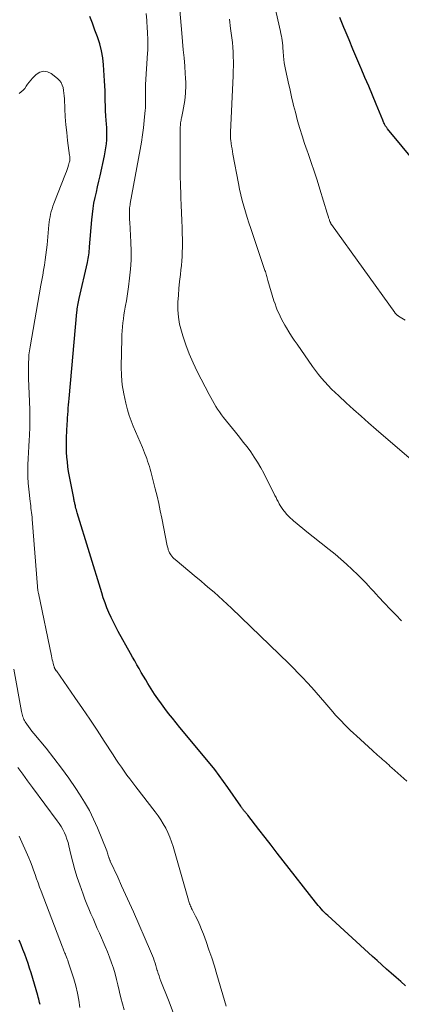
# Model space of a CAD drawing. Units: feet. Extents: x 1924996 to 1930043, y 530000 to 535000.
# Drawn here: x 1925774 to 1925832, y 530670 to 530818 of the extents above; entities that cross this region are included whole.
import ezdxf

# ---------------------------------------------------------------- set-up
doc = ezdxf.new("R2010")
doc.units = ezdxf.units.FT
doc.header["$LTSCALE"] = 100
doc.header["$MEASUREMENT"] = 0
doc.layers.add('CONTOUR INDEX', color=32, linetype='Continuous', lineweight=25)
doc.layers.add('CONTOUR INTERMEDIATE', color=40, linetype='Continuous', lineweight=15)

msp = doc.modelspace()

# ---------------------------------------------------------------- linework, layer by layer
at = {"layer": 'CONTOUR INDEX', "flags": 128}
for points, elevation in [([(1925832.24, 530672.83), (1925831.53, 530673.46), (1925830.82, 530674.09), (1925830.11, 530674.72), (1925829.4, 530675.35), (1925828.69, 530675.98), (1925827.99, 530676.62), (1925827.28, 530677.26), (1925820.56, 530683.39), (1925820.31, 530683.63), (1925820.06, 530683.88), (1925819.81, 530684.12), (1925819.58, 530684.38), (1925819.34, 530684.64), (1925819.12, 530684.9), (1925818.9, 530685.17), (1925818.68, 530685.44), (1925813.86, 530691.63), (1925812.94, 530692.81), (1925812.03, 530693.99), (1925811.11, 530695.16), (1925810.2, 530696.34), (1925808.5, 530698.52), (1925808.43, 530698.61), (1925808.37, 530698.69), (1925808.3, 530698.77), (1925808.23, 530698.85), (1925808.21, 530698.87), (1925808.15, 530698.94), (1925808.09, 530699), (1925808.03, 530699.07), (1925807.97, 530699.14), (1925807.92, 530699.21), (1925807.86, 530699.28), (1925807.8, 530699.35), (1925807.75, 530699.42), (1925807.72, 530699.46), (1925807.66, 530699.56), (1925807.59, 530699.65), (1925807.52, 530699.75), (1925807.46, 530699.84), (1925805.53, 530702.67), (1925804.88, 530703.58), (1925804.22, 530704.48), (1925803.54, 530705.37), (1925802.84, 530706.24), (1925798.31, 530711.71), (1925797.74, 530712.41), (1925797.17, 530713.11), (1925796.61, 530713.82), (1925796.06, 530714.53), (1925795.51, 530715.25), (1925794.99, 530715.99), (1925794.48, 530716.73), (1925794, 530717.49), (1925793.5, 530718.29), (1925793.16, 530718.85), (1925792.82, 530719.42), (1925792.49, 530719.98), (1925792.16, 530720.55), (1925791.83, 530721.13), (1925791.51, 530721.7), (1925791.19, 530722.27), (1925790.87, 530722.85), (1925789.02, 530726.15), (1925788.65, 530726.84), (1925788.29, 530727.54), (1925787.95, 530728.25), (1925787.62, 530728.97), (1925787.32, 530729.7), (1925787.04, 530730.44), (1925786.78, 530731.18), (1925786.54, 530731.93), (1925782.86, 530743.99), (1925782.8, 530744.21), (1925782.73, 530744.43), (1925782.67, 530744.65), (1925782.62, 530744.87), (1925782.58, 530745.03), (1925782.54, 530745.18), (1925782.51, 530745.32), (1925782.48, 530745.47), (1925782.45, 530745.61), (1925782.42, 530745.76), (1925782.39, 530745.9), (1925782.36, 530746.05), (1925782.33, 530746.19), (1925781.69, 530749.47), (1925781.56, 530750.19), (1925781.45, 530750.92), (1925781.37, 530751.65), (1925781.3, 530752.38), (1925781.25, 530753.11), (1925781.23, 530753.85), (1925781.23, 530754.58), (1925781.25, 530755.32), (1925781.35, 530757.33), (1925781.38, 530757.81), (1925781.41, 530758.29), (1925781.44, 530758.78), (1925781.47, 530759.26), (1925781.51, 530759.75), (1925781.55, 530760.23), (1925781.59, 530760.71), (1925781.64, 530761.2), (1925782.8, 530774.17), (1925782.83, 530774.43), (1925782.86, 530774.69), (1925782.9, 530774.95), (1925782.94, 530775.21), (1925782.99, 530775.47), (1925783.04, 530775.73), (1925783.09, 530775.99), (1925783.15, 530776.24), (1925784.4, 530781.66), (1925784.47, 530781.94), (1925784.52, 530782.23), (1925784.57, 530782.52), (1925784.6, 530782.81), (1925784.63, 530783.11), (1925784.66, 530783.4), (1925784.69, 530783.69), (1925784.72, 530783.99), (1925785.05, 530788.09), (1925785.13, 530788.93), (1925785.24, 530789.76), (1925785.38, 530790.59), (1925785.55, 530791.41), (1925785.74, 530792.23), (1925785.92, 530793.05), (1925786.1, 530793.87), (1925786.29, 530794.69), (1925786.97, 530797.71), (1925787.08, 530798.3), (1925787.18, 530798.9), (1925787.25, 530799.49), (1925787.3, 530800.09), (1925787.32, 530800.7), (1925787.33, 530801.3), (1925787.31, 530801.9), (1925787.27, 530802.5), (1925787.23, 530802.99), (1925787.17, 530803.73), (1925787.13, 530804.48), (1925787.1, 530805.23), (1925787.08, 530805.97), (1925787.06, 530806.72), (1925787.04, 530807.47), (1925787, 530808.22), (1925786.96, 530808.96), (1925786.81, 530811.36), (1925786.69, 530812.44), (1925786.51, 530813.51), (1925786.24, 530814.56), (1925785.9, 530815.59), (1925785.52, 530816.61), (1925785.14, 530817.64), (1925784.76, 530818.66)], 900), ([(1925833.94, 530796.42), (1925829.55, 530801.77), (1925829.49, 530801.85), (1925829.42, 530801.93), (1925829.36, 530802.01), (1925829.3, 530802.09), (1925829.25, 530802.18), (1925829.19, 530802.26), (1925829.15, 530802.35), (1925829.1, 530802.44), (1925829.06, 530802.52), (1925829, 530802.65), (1925828.94, 530802.78), (1925828.88, 530802.91), (1925828.82, 530803.05), (1925827.82, 530805.47), (1925827.27, 530806.81), (1925826.71, 530808.16), (1925826.14, 530809.5), (1925825.57, 530810.83), (1925825.52, 530810.95), (1925824.92, 530812.34), (1925824.33, 530813.74), (1925823.75, 530815.14), (1925823.17, 530816.54), (1925822.98, 530816.99), (1925822.35, 530818.51)], 920), ([(1925777.26, 530670.04), (1925777.2, 530670.31), (1925777.14, 530670.57), (1925777.08, 530670.84), (1925777, 530671.1), (1925776.93, 530671.36), (1925775.92, 530674.77), (1925775.7, 530675.49), (1925775.47, 530676.2), (1925775.22, 530676.9), (1925774.96, 530677.61), (1925774.69, 530678.3), (1925774.41, 530679), (1925774.12, 530679.68)], 880)]:
    msp.add_lwpolyline(points, dxfattribs=dict(at, elevation=elevation))
at = {"layer": 'CONTOUR INTERMEDIATE', "flags": 128}
for points, elevation in [([(1925832.19, 530772.95), (1925831.17, 530773.58), (1925831.12, 530773.61), (1925831.07, 530773.65), (1925831.02, 530773.69), (1925830.97, 530773.73), (1925830.92, 530773.77), (1925830.88, 530773.81), (1925830.84, 530773.86), (1925830.8, 530773.91), (1925830.74, 530773.98), (1925830.7, 530774.03), (1925830.66, 530774.09), (1925830.62, 530774.15), (1925821.1, 530787.38), (1925821.06, 530787.43), (1925821.03, 530787.48), (1925821, 530787.54), (1925820.97, 530787.6), (1925820.94, 530787.65), (1925820.92, 530787.71), (1925820.89, 530787.77), (1925820.87, 530787.83), (1925820.83, 530787.94), (1925820.8, 530788.05), (1925820.76, 530788.16), (1925820.72, 530788.28), (1925820.68, 530788.39), (1925820.66, 530788.46), (1925820.61, 530788.61), (1925820.57, 530788.76), (1925820.52, 530788.91), (1925820.47, 530789.06), (1925819.36, 530792.69), (1925818.94, 530794.03), (1925818.51, 530795.37), (1925818.05, 530796.7), (1925817.59, 530798.03), (1925817.44, 530798.44), (1925817.05, 530799.56), (1925816.68, 530800.69), (1925816.34, 530801.83), (1925816.01, 530802.98), (1925815.67, 530804.26), (1925815.53, 530804.77), (1925815.41, 530805.28), (1925815.28, 530805.79), (1925815.16, 530806.3), (1925815.05, 530806.82), (1925814.93, 530807.33), (1925814.82, 530807.84), (1925814.7, 530808.36), (1925814.17, 530810.7), (1925814.07, 530811.2), (1925813.98, 530811.7), (1925813.92, 530812.21), (1925813.88, 530812.71), (1925813.83, 530813.4), (1925813.82, 530813.57), (1925813.81, 530813.73), (1925813.81, 530813.9), (1925813.8, 530814.06), (1925813.79, 530814.22), (1925813.78, 530814.39), (1925813.76, 530814.55), (1925813.74, 530814.71), (1925813.68, 530815.05), (1925813.63, 530815.39), (1925813.57, 530815.72), (1925813.5, 530816.05), (1925813.43, 530816.38), (1925811.4, 530825.49)], 916), ([(1925831.66, 530727.76), (1925830.78, 530728.62), (1925829.92, 530729.49), (1925829.08, 530730.38), (1925828.2, 530731.34), (1925827.82, 530731.76), (1925827.43, 530732.18), (1925827.05, 530732.61), (1925826.67, 530733.03), (1925826.28, 530733.45), (1925825.89, 530733.87), (1925825.48, 530734.28), (1925825.07, 530734.68), (1925824.24, 530735.47), (1925823.39, 530736.25), (1925822.53, 530737.02), (1925821.66, 530737.76), (1925820.76, 530738.49), (1925817.17, 530741.32), (1925816.73, 530741.67), (1925816.3, 530742.02), (1925815.87, 530742.38), (1925815.44, 530742.75), (1925815.22, 530742.94), (1925814.91, 530743.22), (1925814.62, 530743.5), (1925814.34, 530743.81), (1925814.07, 530744.12), (1925813.99, 530744.23), (1925813.78, 530744.5), (1925813.58, 530744.78), (1925813.4, 530745.07), (1925813.23, 530745.36), (1925813.07, 530745.67), (1925812.91, 530745.97), (1925812.76, 530746.27), (1925812.6, 530746.58), (1925810.91, 530749.95), (1925810.47, 530750.78), (1925810, 530751.59), (1925809.5, 530752.38), (1925808.96, 530753.14), (1925808.4, 530753.9), (1925807.83, 530754.64), (1925807.25, 530755.38), (1925806.67, 530756.12), (1925804.87, 530758.35), (1925804.56, 530758.75), (1925804.26, 530759.16), (1925803.98, 530759.58), (1925803.7, 530760), (1925803.44, 530760.44), (1925803.19, 530760.87), (1925802.95, 530761.32), (1925802.71, 530761.77), (1925800.92, 530765.26), (1925800.29, 530766.57), (1925799.71, 530767.9), (1925799.19, 530769.25), (1925798.73, 530770.63), (1925798.52, 530771.34), (1925798.25, 530772.38), (1925798.07, 530773.44), (1925798, 530774.51), (1925798, 530775.59), (1925798, 530775.68), (1925798.07, 530776.72), (1925798.15, 530777.75), (1925798.25, 530778.79), (1925798.37, 530779.82), (1925798.46, 530780.54), (1925798.53, 530781.21), (1925798.59, 530781.88), (1925798.63, 530782.56), (1925798.66, 530783.23), (1925798.68, 530783.91), (1925798.68, 530784.58), (1925798.67, 530785.26), (1925798.66, 530785.93), (1925798.62, 530786.85), (1925798.58, 530787.99), (1925798.54, 530789.12), (1925798.5, 530790.26), (1925798.45, 530791.39), (1925798.42, 530791.91), (1925798.37, 530793.3), (1925798.34, 530794.69), (1925798.32, 530796.09), (1925798.32, 530797.48), (1925798.34, 530801.64), (1925798.35, 530801.84), (1925798.35, 530802.04), (1925798.37, 530802.25), (1925798.38, 530802.45), (1925798.41, 530802.65), (1925798.43, 530802.85), (1925798.47, 530803.05), (1925798.5, 530803.25), (1925798.52, 530803.35), (1925798.57, 530803.6), (1925798.62, 530803.85), (1925798.67, 530804.1), (1925798.72, 530804.35), (1925798.86, 530804.93), (1925798.96, 530805.47), (1925799.05, 530806.02), (1925799.12, 530806.57), (1925799.16, 530807.12), (1925799.17, 530807.36), (1925799.19, 530808.04), (1925799.2, 530808.71), (1925799.17, 530809.39), (1925799.12, 530810.06), (1925799.03, 530811.18), (1925798.92, 530812.42), (1925798.81, 530813.65), (1925798.7, 530814.89), (1925798.6, 530816.13), (1925798.04, 530822.57)], 908), ([(1925832.44, 530703.62), (1925831.53, 530704.43), (1925830.18, 530705.64), (1925829.95, 530705.85), (1925829.72, 530706.06), (1925829.49, 530706.26), (1925829.26, 530706.46), (1925829.02, 530706.66), (1925828.79, 530706.86), (1925828.56, 530707.07), (1925828.33, 530707.27), (1925828.28, 530707.31), (1925828.02, 530707.54), (1925827.77, 530707.76), (1925827.52, 530707.99), (1925827.27, 530708.22), (1925824.87, 530710.43), (1925824.4, 530710.86), (1925823.94, 530711.3), (1925823.49, 530711.74), (1925823.03, 530712.18), (1925822.59, 530712.64), (1925822.15, 530713.1), (1925821.72, 530713.57), (1925821.3, 530714.04), (1925820.09, 530715.46), (1925819.44, 530716.21), (1925818.79, 530716.96), (1925818.13, 530717.7), (1925817.47, 530718.44), (1925816.79, 530719.17), (1925816.11, 530719.89), (1925815.41, 530720.6), (1925814.7, 530721.3), (1925806.07, 530729.64), (1925805.42, 530730.25), (1925804.77, 530730.85), (1925804.12, 530731.44), (1925803.45, 530732.03), (1925802.78, 530732.61), (1925802.11, 530733.18), (1925801.43, 530733.75), (1925800.75, 530734.32), (1925797.58, 530736.96), (1925797.4, 530737.12), (1925797.23, 530737.29), (1925797.07, 530737.48), (1925796.93, 530737.68), (1925796.84, 530737.81), (1925796.76, 530737.95), (1925796.68, 530738.09), (1925796.62, 530738.24), (1925796.56, 530738.4), (1925796.52, 530738.55), (1925796.47, 530738.71), (1925796.44, 530738.87), (1925796.4, 530739.03), (1925795.58, 530743.18), (1925795.35, 530744.29), (1925795.12, 530745.39), (1925794.86, 530746.5), (1925794.6, 530747.6), (1925794.25, 530748.99), (1925794.15, 530749.39), (1925794.04, 530749.79), (1925793.94, 530750.19), (1925793.83, 530750.58), (1925793.71, 530750.98), (1925793.58, 530751.37), (1925793.45, 530751.76), (1925793.31, 530752.15), (1925792.98, 530753.02), (1925792.66, 530753.83), (1925792.33, 530754.64), (1925791.98, 530755.43), (1925791.62, 530756.22), (1925791.27, 530757.02), (1925790.95, 530757.82), (1925790.68, 530758.65), (1925790.43, 530759.48), (1925790.16, 530760.5), (1925789.86, 530761.87), (1925789.64, 530763.24), (1925789.52, 530764.62), (1925789.49, 530766.01), (1925789.55, 530770.18), (1925789.57, 530770.78), (1925789.6, 530771.37), (1925789.66, 530771.97), (1925789.72, 530772.57), (1925789.8, 530773.16), (1925789.88, 530773.75), (1925789.98, 530774.35), (1925790.08, 530774.94), (1925790.13, 530775.16), (1925790.25, 530775.86), (1925790.37, 530776.57), (1925790.47, 530777.27), (1925790.57, 530777.98), (1925790.73, 530779.28), (1925790.87, 530780.64), (1925790.95, 530782), (1925790.96, 530783.37), (1925790.92, 530784.73), (1925790.75, 530787.72), (1925790.74, 530788.06), (1925790.73, 530788.41), (1925790.72, 530788.75), (1925790.72, 530789.1), (1925790.71, 530789.53), (1925790.72, 530789.66), (1925790.72, 530789.79), (1925790.74, 530789.91), (1925790.75, 530790.04), (1925790.77, 530790.16), (1925790.8, 530790.29), (1925790.82, 530790.41), (1925790.84, 530790.54), (1925792.33, 530798.66), (1925792.51, 530799.75), (1925792.68, 530800.84), (1925792.82, 530801.93), (1925792.94, 530803.03), (1925793.09, 530804.55), (1925793.12, 530804.89), (1925793.14, 530805.23), (1925793.14, 530805.57), (1925793.14, 530805.9), (1925793.13, 530805.96), (1925793.12, 530806.27), (1925793.12, 530806.58), (1925793.11, 530806.89), (1925793.11, 530807.2), (1925793.11, 530807.5), (1925793.11, 530807.81), (1925793.13, 530808.12), (1925793.14, 530808.43), (1925793.45, 530813.15), (1925793.47, 530813.61), (1925793.48, 530814.08), (1925793.48, 530814.54), (1925793.48, 530815), (1925793.46, 530815.47), (1925793.44, 530815.93), (1925793.41, 530816.39), (1925793.38, 530816.86), (1925793.31, 530818.04), (1925793.24, 530819.09)], 904), ([(1925834.18, 530751.07), (1925827.83, 530756.54), (1925826.69, 530757.53), (1925825.56, 530758.52), (1925824.44, 530759.53), (1925823.32, 530760.55), (1925822.19, 530761.58), (1925821.65, 530762.09), (1925821.12, 530762.61), (1925820.61, 530763.14), (1925820.1, 530763.69), (1925819.62, 530764.25), (1925819.15, 530764.82), (1925818.7, 530765.4), (1925818.26, 530766), (1925815.92, 530769.36), (1925815.5, 530769.96), (1925815.1, 530770.58), (1925814.71, 530771.2), (1925814.33, 530771.83), (1925814.11, 530772.22), (1925813.86, 530772.66), (1925813.61, 530773.1), (1925813.39, 530773.56), (1925813.17, 530774.01), (1925812.96, 530774.48), (1925812.77, 530774.95), (1925812.61, 530775.42), (1925812.45, 530775.9), (1925811.55, 530778.96), (1925811.49, 530779.15), (1925811.44, 530779.34), (1925811.39, 530779.52), (1925811.33, 530779.71), (1925811.28, 530779.9), (1925811.22, 530780.09), (1925811.16, 530780.27), (1925811.1, 530780.46), (1925808.95, 530786.75), (1925808.68, 530787.59), (1925808.41, 530788.43), (1925808.15, 530789.27), (1925807.9, 530790.12), (1925807.67, 530790.97), (1925807.46, 530791.82), (1925807.27, 530792.69), (1925807.1, 530793.55), (1925806.29, 530797.93), (1925806.22, 530798.33), (1925806.15, 530798.74), (1925806.09, 530799.14), (1925806.02, 530799.54), (1925805.95, 530800.06), (1925805.93, 530800.21), (1925805.91, 530800.35), (1925805.9, 530800.5), (1925805.9, 530800.65), (1925805.89, 530800.8), (1925805.89, 530800.95), (1925805.9, 530801.1), (1925805.9, 530801.25), (1925806.32, 530809.75), (1925806.34, 530810.46), (1925806.36, 530811.17), (1925806.36, 530811.89), (1925806.34, 530812.6), (1925806.31, 530813.31), (1925806.27, 530814.02), (1925806.2, 530814.73), (1925806.12, 530815.44), (1925805.94, 530816.85), (1925805.74, 530818.27)], 912), ([(1925805.26, 530669.77), (1925803.87, 530674.51), (1925803.49, 530675.77), (1925803.09, 530677.03), (1925802.67, 530678.27), (1925802.23, 530679.51), (1925801.84, 530680.58), (1925801.57, 530681.28), (1925801.29, 530681.97), (1925800.98, 530682.65), (1925800.65, 530683.32), (1925800.14, 530684.31), (1925800.06, 530684.48), (1925799.98, 530684.65), (1925799.9, 530684.83), (1925799.83, 530685), (1925799.77, 530685.18), (1925799.71, 530685.36), (1925799.65, 530685.54), (1925799.6, 530685.72), (1925797.29, 530693.81), (1925797.06, 530694.51), (1925796.81, 530695.2), (1925796.51, 530695.88), (1925796.18, 530696.54), (1925795.81, 530697.18), (1925795.43, 530697.81), (1925795.01, 530698.41), (1925794.57, 530699.01), (1925791.66, 530702.78), (1925791.21, 530703.36), (1925790.77, 530703.95), (1925790.34, 530704.54), (1925789.92, 530705.13), (1925789.5, 530705.73), (1925789.09, 530706.34), (1925788.68, 530706.95), (1925788.28, 530707.56), (1925786.92, 530709.64), (1925785.84, 530711.29), (1925784.74, 530712.93), (1925783.63, 530714.56), (1925782.51, 530716.19), (1925779.72, 530720.2), (1925779.69, 530720.24), (1925779.65, 530720.28), (1925779.63, 530720.33), (1925779.6, 530720.37), (1925779.57, 530720.42), (1925779.54, 530720.47), (1925779.51, 530720.51), (1925779.49, 530720.56), (1925779.46, 530720.62), (1925779.43, 530720.7), (1925779.4, 530720.78), (1925779.37, 530720.86), (1925779.34, 530720.95), (1925779.24, 530721.34), (1925779.17, 530721.61), (1925779.1, 530721.89), (1925779.03, 530722.17), (1925778.97, 530722.45), (1925777.01, 530731.89), (1925776.99, 530732.02), (1925776.97, 530732.14), (1925776.95, 530732.26), (1925776.93, 530732.39), (1925776.92, 530732.51), (1925776.9, 530732.64), (1925776.89, 530732.77), (1925776.88, 530732.89), (1925776.09, 530743.01), (1925776.06, 530743.35), (1925776.02, 530743.69), (1925775.99, 530744.03), (1925775.95, 530744.36), (1925775.9, 530744.7), (1925775.86, 530745.04), (1925775.82, 530745.38), (1925775.78, 530745.71), (1925775.57, 530747.55), (1925775.49, 530748.47), (1925775.43, 530749.39), (1925775.42, 530750.31), (1925775.44, 530751.23), (1925775.47, 530752.15), (1925775.52, 530753.07), (1925775.57, 530753.99), (1925775.62, 530754.91), (1925775.66, 530755.63), (1925775.72, 530756.91), (1925775.75, 530758.19), (1925775.74, 530759.47), (1925775.7, 530760.75), (1925775.54, 530764.21), (1925775.52, 530764.8), (1925775.51, 530765.4), (1925775.51, 530765.99), (1925775.52, 530766.58), (1925775.56, 530767.17), (1925775.6, 530767.76), (1925775.68, 530768.35), (1925775.77, 530768.94), (1925777.4, 530778.22), (1925777.53, 530778.98), (1925777.66, 530779.74), (1925777.79, 530780.5), (1925777.91, 530781.26), (1925778.03, 530782.03), (1925778.14, 530782.79), (1925778.23, 530783.56), (1925778.31, 530784.32), (1925778.6, 530787.3), (1925778.65, 530787.71), (1925778.71, 530788.12), (1925778.78, 530788.53), (1925778.86, 530788.94), (1925778.95, 530789.34), (1925779.07, 530789.74), (1925779.2, 530790.13), (1925779.34, 530790.52), (1925781.11, 530795.01), (1925781.24, 530795.32), (1925781.35, 530795.64), (1925781.45, 530795.96), (1925781.55, 530796.29), (1925781.66, 530796.68), (1925781.69, 530796.81), (1925781.72, 530796.95), (1925781.73, 530797.08), (1925781.74, 530797.21), (1925781.74, 530797.35), (1925781.74, 530797.48), (1925781.73, 530797.62), (1925781.71, 530797.75), (1925781.41, 530800.02), (1925781.27, 530801.2), (1925781.15, 530802.38), (1925781.06, 530803.57), (1925780.99, 530804.75), (1925780.93, 530806.27), (1925780.9, 530806.7), (1925780.86, 530807.12), (1925780.79, 530807.54), (1925780.72, 530807.96), (1925780.59, 530808.35), (1925780.42, 530808.71), (1925780.17, 530809.03), (1925779.88, 530809.32), (1925778.96, 530810.06), (1925778.37, 530810.34), (1925777.79, 530810.44), (1925777.23, 530810.27), (1925776.67, 530809.93), (1925776.14, 530809.39), (1925775.88, 530809.1), (1925775.63, 530808.8), (1925775.4, 530808.49), (1925775.19, 530808.16), (1925774.96, 530807.84), (1925774.71, 530807.55), (1925774.42, 530807.3), (1925774.11, 530807.07)], 896), ([(1925797.31, 530668.83), (1925796.6, 530670.66), (1925795.45, 530673.54), (1925795.3, 530673.92), (1925795.16, 530674.31), (1925795.03, 530674.7), (1925794.91, 530675.09), (1925794.9, 530675.14), (1925794.78, 530675.51), (1925794.67, 530675.88), (1925794.56, 530676.25), (1925794.44, 530676.62), (1925794.32, 530676.98), (1925794.19, 530677.35), (1925794.05, 530677.71), (1925793.9, 530678.06), (1925791.3, 530683.97), (1925790.72, 530685.27), (1925790.13, 530686.57), (1925789.54, 530687.87), (1925788.95, 530689.16), (1925787.83, 530691.58), (1925787.79, 530691.66), (1925787.76, 530691.75), (1925787.72, 530691.84), (1925787.69, 530691.93), (1925787.66, 530692.02), (1925787.63, 530692.11), (1925787.61, 530692.2), (1925787.58, 530692.29), (1925787.53, 530692.46), (1925787.48, 530692.63), (1925787.43, 530692.81), (1925787.37, 530692.98), (1925787.3, 530693.15), (1925785.9, 530696.6), (1925785.32, 530697.91), (1925784.68, 530699.2), (1925783.97, 530700.45), (1925783.21, 530701.67), (1925782.66, 530702.5), (1925781.59, 530704.06), (1925780.49, 530705.59), (1925779.34, 530707.09), (1925778.16, 530708.56), (1925776.31, 530710.81), (1925776.04, 530711.15), (1925775.78, 530711.49), (1925775.53, 530711.84), (1925775.28, 530712.19), (1925775.04, 530712.57), (1925774.93, 530712.74), (1925774.83, 530712.92), (1925774.75, 530713.11), (1925774.67, 530713.3), (1925774.6, 530713.5), (1925774.55, 530713.7), (1925774.5, 530713.9), (1925774.46, 530714.1), (1925773.33, 530720.47)], 892), ([(1925789.91, 530669.21), (1925789.66, 530670.1), (1925789.44, 530671), (1925789.23, 530671.9), (1925789.18, 530672.11), (1925788.98, 530672.96), (1925788.77, 530673.8), (1925788.54, 530674.64), (1925788.29, 530675.47), (1925788.02, 530676.3), (1925787.73, 530677.12), (1925787.41, 530677.93), (1925787.08, 530678.73), (1925786.19, 530680.76), (1925785.87, 530681.48), (1925785.55, 530682.21), (1925785.23, 530682.94), (1925784.91, 530683.67), (1925784.59, 530684.4), (1925784.29, 530685.13), (1925784.01, 530685.88), (1925783.74, 530686.62), (1925783.25, 530688.02), (1925782.87, 530689.15), (1925782.52, 530690.29), (1925782.2, 530691.44), (1925781.91, 530692.59), (1925781.6, 530693.9), (1925781.47, 530694.4), (1925781.31, 530694.9), (1925781.13, 530695.39), (1925780.92, 530695.87), (1925780.69, 530696.34), (1925780.44, 530696.8), (1925780.16, 530697.24), (1925779.86, 530697.66), (1925776.13, 530702.65), (1925775.39, 530703.65), (1925774.65, 530704.65), (1925773.92, 530705.66)], 888), ([(1925783.27, 530669.57), (1925783.11, 530670.67), (1925782.91, 530671.75), (1925782.64, 530672.82), (1925782.33, 530673.88), (1925781.51, 530676.43), (1925781.43, 530676.68), (1925781.35, 530676.91), (1925781.25, 530677.15), (1925781.16, 530677.38), (1925781.07, 530677.58), (1925781.01, 530677.72), (1925780.95, 530677.85), (1925780.9, 530677.99), (1925780.84, 530678.12), (1925780.78, 530678.26), (1925780.72, 530678.39), (1925780.67, 530678.53), (1925780.62, 530678.67), (1925777.43, 530687.06), (1925777.19, 530687.69), (1925776.96, 530688.32), (1925776.74, 530688.95), (1925776.52, 530689.58), (1925776.3, 530690.21), (1925776.07, 530690.84), (1925775.82, 530691.46), (1925775.56, 530692.08), (1925774.13, 530695.35)], 884)]:
    msp.add_lwpolyline(points, dxfattribs=dict(at, elevation=elevation))

doc.saveas('drawing.dxf')
